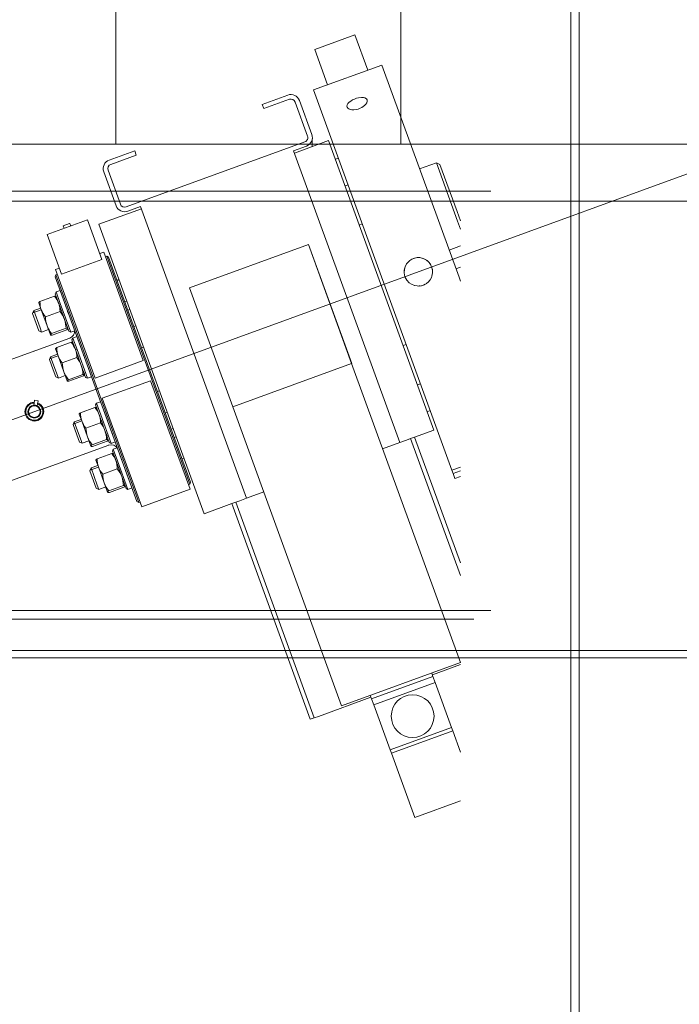
# Model space of a CAD drawing. Units: millimetres. Extents: x 34161 to 51022, y -3870 to 44297.
# Drawn here: x 35428 to 35890, y 30392 to 31082 of the extents above; entities that cross this region are included whole.
import ezdxf

# ---------------------------------------------------------------- set-up
doc = ezdxf.new("R2010")
doc.units = ezdxf.units.MM
doc.layers.add('D-A_BS1', color=7, linetype='Continuous', lineweight=15, true_color=0xc8c8c8)
doc.layers.add('D-A_BS10', color=7, linetype='Continuous')

msp = doc.modelspace()

# ---------------------------------------------------------------- linework, layer by layer
at = {"layer": 'D-A_BS1', "linetype": 'Continuous', "lineweight": 13}
for p, q in [((35495, 31395), (35495, 30995)), ((35695, 31395), (35695, 30995)), ((36215, 30995), (35295, 30995)), ((38625, 30955), (34925, 30955)), ((39715, 30640), (35175, 30640)), ((34925, 30635), (38625, 30635))]:
    msp.add_line(p, q, dxfattribs=at)
at = {"layer": 'D-A_BS10', "linetype": 'Continuous', "lineweight": 13}
for p, q in [((35814.08, 26087.09), (35814.08, 34175.45)), ((35820.08, 26072.09), (35820.08, 34000.45)), ((34469.72, 30455.17), (38769.6, 32020.2)), ((35662.68, 31071.69), (35634.49, 31061.43)), ((35662.68, 31071.69), (35671.7, 31046.93)), ((35634.49, 31061.43), (35643.51, 31036.67)), ((35633.64, 31033.08), (35681.56, 31050.52)), ((35735.71, 30901.75), (35681.56, 31050.52)), ((35615.65, 31029.5), (35597.75, 31022.99)), ((35730.66, 30766.53), (35633.64, 31033.08)), ((35598.84, 31020), (35597.75, 31022.99)), ((35598.84, 31020), (35616.74, 31026.52)), ((35620.81, 31024.62), (35629.5, 31000.75)), ((35623.79, 31025.71), (35632.48, 31001.84)), ((35657.08, 31021.81), (35657.3, 31022.66)), ((35657.08, 31021.8), (35657.08, 31021.81)), ((35657.19, 31021.01), (35657.08, 31021.8)), ((35657.3, 31022.66), (35657.83, 31023.56)), ((35657.83, 31023.56), (35658.66, 31024.44)), ((35658.66, 31024.44), (35659.74, 31025.29)), ((35659.74, 31025.29), (35661.02, 31026.05)), ((35661.02, 31026.05), (35662.45, 31026.72)), ((35662.45, 31026.72), (35663.91, 31027.23)), ((35663.91, 31027.23), (35665.19, 31027.56)), ((35665.19, 31027.56), (35667.35, 31027.82)), ((35667.35, 31027.82), (35668.77, 31027.75)), ((35669.43, 31022.1), (35667.64, 31020.84)), ((35668.77, 31027.75), (35669.67, 31027.53)), ((35670.44, 31023.15), (35669.43, 31022.1)), ((35669.67, 31027.53), (35670.71, 31026.96)), ((35670.97, 31023.95), (35670.44, 31023.15)), ((35670.71, 31026.96), (35671.28, 31026.14)), ((35671.38, 31025.11), (35670.97, 31023.95)), ((35671.28, 31026.14), (35671.38, 31025.11)), ((35657.62, 31020.31), (35657.19, 31021.01)), ((35658.36, 31019.75), (35657.62, 31020.31)), ((35659.36, 31019.35), (35658.36, 31019.75)), ((35660.6, 31019.14), (35659.36, 31019.35)), ((35661.99, 31019.12), (35660.6, 31019.14)), ((35663.48, 31019.31), (35661.99, 31019.12)), ((35665, 31019.69), (35663.48, 31019.31)), ((35666.45, 31020.24), (35665, 31019.69)), ((35667.64, 31020.84), (35666.45, 31020.24)), ((35627.6, 30996.68), (35502.29, 30951.08)), ((35644.23, 30997.54), (35620.32, 30988.83)), ((35632.72, 30993.35), (35632.72, 30998.84)), ((35718.08, 30794.66), (35644.23, 30997.54)), ((35508.25, 30990.41), (35490.34, 30983.89)), ((35509.33, 30987.43), (35491.43, 30980.91)), ((35509.33, 30987.43), (35508.25, 30990.41)), ((35628.68, 30993.7), (35619.73, 30990.44)), ((35694.16, 30785.95), (35619.73, 30990.44)), ((35651.04, 30985.27), (35648.97, 30984.52)), ((35708.06, 30977.72), (35719.81, 30982)), ((35734.71, 30941.06), (35719.81, 30982)), ((35719.81, 30982), (35722.37, 30980.8)), ((35734.36, 30947.85), (35722.37, 30980.8)), ((35486.55, 30975.76), (35495.24, 30951.89)), ((35489.53, 30976.84), (35498.22, 30952.97)), ((35758.08, 30962.09), (34988.08, 30962.09)), ((35655.8, 30965.76), (35657.87, 30966.51)), ((35483.08, 30938.88), (35512.91, 30949.74)), ((35512.33, 30951.35), (35503.38, 30948.09)), ((35586.75, 30746.86), (35512.33, 30951.35)), ((35736.72, 30941.37), (35734.36, 30947.85)), ((35475.17, 30941.91), (35446.97, 30931.65)), ((35458.04, 30937.8), (35462.56, 30939.44)), ((35462.56, 30939.44), (35462.74, 30939.51)), ((35463.42, 30937.63), (35462.74, 30939.51)), ((35485.21, 30914.3), (35475.17, 30941.91)), ((35665.76, 30938.38), (35667.83, 30939.13)), ((35736.72, 30935.53), (35734.71, 30941.06)), ((35458.04, 30937.8), (35458.72, 30935.92)), ((35483.08, 30938.88), (35556.92, 30736)), ((35446.97, 30931.65), (35457.02, 30904.04)), ((35483.72, 30918.39), (35486.54, 30919.42)), ((35514.24, 30843.32), (35486.54, 30919.42)), ((35630.1, 30924.82), (35546.57, 30894.41)), ((35660.51, 30841.28), (35630.1, 30924.82)), ((35660.39, 30841.24), (35630.1, 30924.82)), ((35728.75, 30920.87), (35736.72, 30923.77)), ((35485.21, 30914.3), (35457.02, 30904.04)), ((35488.67, 30916.49), (35487.73, 30916.15)), ((35489.6, 30913.94), (35488.67, 30916.49)), ((35488.67, 30916.49), (35489.99, 30915.79)), ((35546.81, 30756.74), (35489.6, 30913.94)), ((35547.41, 30758.03), (35489.99, 30915.79)), ((35699.12, 30911.43), (35698.79, 30910.94)), ((35698.96, 30911.25), (35701.15, 30913.55)), ((35701.27, 30913.61), (35700.71, 30913.08)), ((35701.15, 30913.55), (35702.69, 30914.5)), ((35701.31, 30913.64), (35701.27, 30913.61)), ((35703.43, 30914.79), (35701.67, 30913.87)), ((35702.69, 30914.5), (35704.44, 30915.19)), ((35706.33, 30915.53), (35704.03, 30915.02)), ((35704.44, 30915.19), (35706.27, 30915.53)), ((35706.27, 30915.53), (35708.15, 30915.52)), ((35706.55, 30915.53), (35706.54, 30915.53)), ((35708.72, 30915.41), (35706.55, 30915.53)), ((35708.15, 30915.52), (35709.98, 30915.17)), ((35710.34, 30915.03), (35709.53, 30915.26)), ((35709.98, 30915.17), (35711.73, 30914.48)), ((35712.02, 30914.25), (35711.11, 30914.72)), ((35711.73, 30914.48), (35713.31, 30913.48)), ((35712.46, 30914.01), (35712.02, 30914.25)), ((35714.23, 30912.5), (35712.99, 30913.68)), ((35713.31, 30913.48), (35714.67, 30912.2)), ((35714.97, 30911.79), (35714.23, 30912.5)), ((35714.67, 30912.2), (35715.78, 30910.68)), ((35452.71, 30907.1), (35455.53, 30908.13)), ((35480.41, 30831.01), (35452.71, 30907.1)), ((35697.22, 30904.76), (35697.36, 30907.43)), ((35697.79, 30902.15), (35697.22, 30904.76)), ((35697.23, 30904.89), (35697.29, 30904.45)), ((35697.34, 30906.35), (35697.27, 30905.77)), ((35697.52, 30907.99), (35697.34, 30906.35)), ((35697.36, 30907.43), (35697.85, 30909.15)), ((35697.91, 30909.11), (35697.68, 30908.56)), ((35697.85, 30909.15), (35698.96, 30911.25)), ((35698.18, 30909.77), (35697.91, 30909.11)), ((35715.92, 30910.38), (35715.46, 30911.12)), ((35715.78, 30910.68), (35716.72, 30908.47)), ((35716.7, 30908.53), (35716.29, 30909.6)), ((35716.72, 30908.47), (35717.06, 30907.18)), ((35716.93, 30907.61), (35716.91, 30907.73)), ((35717.1, 30906.55), (35716.93, 30907.61)), ((35717.18, 30905.3), (35716.96, 30903.45)), ((35717.06, 30907.18), (35717.18, 30905.3)), ((35717.09, 30904.5), (35717.1, 30904.78)), ((35717.1, 30904.78), (35717.15, 30905.73)), ((35733.54, 30907.71), (35736.72, 30908.87)), ((35452.4, 30902.11), (35452.96, 30903.5)), ((35509.79, 30744.45), (35452.4, 30902.11)), ((35453.9, 30903.84), (35452.96, 30903.5)), ((35453, 30903.39), (35452.96, 30903.5)), ((35511.11, 30743.75), (35453, 30903.39)), ((35495.88, 30899.61), (35497.2, 30900.09)), ((35697.69, 30902.58), (35697.95, 30901.85)), ((35699.02, 30899.79), (35697.79, 30902.15)), ((35698.81, 30900.2), (35699.11, 30899.7)), ((35700.85, 30897.83), (35699.02, 30899.79)), ((35700.77, 30897.91), (35702.33, 30896.84)), ((35702.32, 30896.83), (35700.85, 30897.83)), ((35712.67, 30897.23), (35713.08, 30897.56)), ((35714.31, 30898.55), (35712.88, 30897.35)), ((35713.08, 30897.56), (35713.77, 30898.1)), ((35714.23, 30898.48), (35714.37, 30898.66)), ((35715.5, 30900.01), (35714.31, 30898.55)), ((35714.37, 30898.66), (35715.11, 30899.54)), ((35715.11, 30899.54), (35715.51, 30900.03)), ((35716.39, 30901.66), (35715.5, 30900.01)), ((35715.6, 30900.2), (35716.43, 30901.8)), ((35716.96, 30903.45), (35716.39, 30901.66)), ((35716.65, 30902.47), (35716.99, 30903.73)), ((35736.72, 30898.98), (35735.71, 30901.75)), ((35452.48, 30890.2), (35453.08, 30891.48)), ((35453.08, 30891.48), (35455.9, 30892.5)), ((35453.08, 30891.48), (35456.04, 30883.34)), ((35455.9, 30892.5), (35458.02, 30886.68)), ((35546.57, 30894.41), (35576.97, 30810.87)), ((35704.53, 30895.93), (35702.32, 30896.83)), ((35702.33, 30896.84), (35702.36, 30896.82)), ((35704.45, 30895.96), (35704.78, 30895.9)), ((35706.4, 30895.72), (35704.53, 30895.93)), ((35707.68, 30895.58), (35706.4, 30895.72)), ((35707.29, 30895.62), (35707.82, 30895.64)), ((35709.47, 30895.83), (35707.68, 30895.58)), ((35707.82, 30895.64), (35708.18, 30895.65)), ((35708.94, 30895.76), (35710.12, 30896.05)), ((35711.24, 30896.43), (35709.47, 30895.83)), ((35710.89, 30896.31), (35711.99, 30896.85)), ((35712.88, 30897.35), (35711.24, 30896.43)), ((35440.98, 30883.99), (35440.97, 30883.83)), ((35440.97, 30883.83), (35442.72, 30879.02)), ((35441.14, 30884.2), (35440.98, 30883.99)), ((35441.41, 30884.45), (35441.14, 30884.2)), ((35441.78, 30884.74), (35441.41, 30884.45)), ((35441.78, 30884.74), (35451.98, 30888.45)), ((35441.84, 30883.27), (35441.78, 30884.74)), ((35452.44, 30888.47), (35451.98, 30888.45)), ((35451.98, 30888.45), (35452.87, 30887.29)), ((35452.81, 30888.45), (35452.44, 30888.47)), ((35452.48, 30890.2), (35455.25, 30882.6)), ((35453.06, 30888.39), (35452.81, 30888.45)), ((35452.87, 30887.29), (35453.68, 30886.07)), ((35453.18, 30888.28), (35453.06, 30888.39)), ((35453.68, 30886.07), (35454.37, 30884.8)), ((35454.37, 30884.8), (35454.68, 30884.07)), ((35454.68, 30884.07), (35454.93, 30883.47)), ((35458.02, 30886.68), (35458.04, 30886.64)), ((35502.65, 30885.09), (35501.34, 30884.61)), ((35437.53, 30878.37), (35436.65, 30876.4)), ((35442.74, 30878.96), (35436.83, 30876.81)), ((35442.32, 30880.11), (35437.53, 30878.37)), ((35441.9, 30866.36), (35437.53, 30878.37)), ((35442, 30881.83), (35441.84, 30883.27)), ((35442.29, 30880.41), (35442, 30881.83)), ((35442.72, 30879.02), (35442.29, 30880.41)), ((35443.28, 30877.69), (35442.72, 30879.02)), ((35442.72, 30879.02), (35446.81, 30867.78)), ((35443.97, 30876.42), (35443.28, 30877.69)), ((35445.67, 30874.04), (35455.87, 30877.75)), ((35454.93, 30883.47), (35455.26, 30882.56)), ((35454.93, 30883.47), (35455.21, 30882.56)), ((35455.21, 30882.56), (35455.36, 30882.09)), ((35455.25, 30882.6), (35462.06, 30863.88)), ((35455.26, 30882.56), (35455.84, 30880.96)), ((35455.36, 30882.09), (35455.64, 30880.67)), ((35455.64, 30880.67), (35455.81, 30879.22)), ((35455.81, 30879.22), (35455.87, 30877.75)), ((35455.84, 30880.96), (35455.98, 30880.6)), ((35455.87, 30877.75), (35456.81, 30876.46)), ((35455.98, 30880.6), (35456.74, 30878.51)), ((35456.04, 30883.34), (35463.34, 30863.29)), ((35456.74, 30878.51), (35456.84, 30878.22)), ((35456.84, 30878.22), (35457.15, 30877.37)), ((35457.15, 30877.37), (35457.52, 30876.37)), ((35460.01, 30881.2), (35460.26, 30880.52)), ((35460.26, 30880.52), (35460.43, 30880.05)), ((35461.16, 30878.05), (35461.23, 30877.85)), ((35461.23, 30877.85), (35461.72, 30876.51)), ((35504.8, 30879.19), (35503.49, 30878.71)), ((35436.65, 30876.4), (35439.24, 30869.28)), ((35444.78, 30875.2), (35443.97, 30876.42)), ((35445.67, 30874.04), (35444.78, 30875.2)), ((35445.78, 30872.44), (35445.67, 30874.04)), ((35445.99, 30870.86), (35445.78, 30872.44)), ((35446.33, 30869.31), (35445.99, 30870.86)), ((35456.81, 30876.46), (35457.67, 30875.11)), ((35457.52, 30876.37), (35457.86, 30875.42)), ((35457.67, 30875.11), (35458.41, 30873.7)), ((35457.86, 30875.42), (35458, 30875.03)), ((35458.41, 30873.7), (35459.02, 30872.23)), ((35459.02, 30872.23), (35459.5, 30870.71)), ((35459.05, 30872.14), (35459.26, 30871.57)), ((35459.26, 30871.57), (35459.5, 30870.92)), ((35459.5, 30870.71), (35459.83, 30869.16)), ((35461.72, 30876.51), (35462.05, 30875.61)), ((35462.76, 30873.65), (35463.12, 30872.65)), ((35463.12, 30872.65), (35463.34, 30872.06)), ((35439.24, 30869.28), (35441.08, 30864.23)), ((35443, 30863.33), (35441.08, 30864.23)), ((35443, 30863.33), (35441.9, 30866.36)), ((35443, 30863.33), (35447.79, 30865.08)), ((35446.81, 30867.78), (35446.33, 30869.31)), ((35446.81, 30867.78), (35449.15, 30861.36)), ((35447.42, 30866.32), (35446.81, 30867.78)), ((35448.16, 30864.91), (35447.42, 30866.32)), ((35449.01, 30863.56), (35448.16, 30864.91)), ((35449.96, 30862.26), (35449.01, 30863.56)), ((35449.96, 30862.26), (35460.16, 30865.98)), ((35450.35, 30861.18), (35460.55, 30864.9)), ((35459.83, 30869.16), (35460.05, 30867.57)), ((35460.05, 30867.57), (35460.16, 30865.98)), ((35460.16, 30865.98), (35460.62, 30865.99)), ((35460.92, 30865.18), (35460.55, 30864.9)), ((35460.62, 30865.99), (35460.99, 30865.98)), ((35461.19, 30865.43), (35460.92, 30865.18)), ((35460.99, 30865.98), (35461.24, 30865.91)), ((35461.04, 30866.68), (35461.22, 30866.2)), ((35461.34, 30865.64), (35461.19, 30865.43)), ((35461.22, 30866.2), (35461.36, 30865.8)), ((35461.24, 30865.91), (35461.36, 30865.8)), ((35461.36, 30865.8), (35461.34, 30865.64)), ((35463.34, 30863.29), (35462.06, 30863.88)), ((35463.34, 30863.29), (35466.16, 30864.31)), ((35465.96, 30864.24), (35465.96, 30864.18)), ((35465.96, 30864.18), (35465.96, 30862.9)), ((35507.64, 30867.31), (35508.95, 30867.79)), ((35389.42, 30832.48), (35462.72, 30859.16)), ((35449.15, 30861.36), (35449.17, 30861.52)), ((35449.26, 30861.24), (35449.15, 30861.36)), ((35449.17, 30861.52), (35449.32, 30861.73)), ((35449.52, 30861.18), (35449.26, 30861.24)), ((35449.32, 30861.73), (35449.59, 30861.98)), ((35449.88, 30861.16), (35449.52, 30861.18)), ((35449.59, 30861.98), (35449.96, 30862.26)), ((35450.35, 30861.18), (35449.88, 30861.16)), ((35453.53, 30852.44), (35463.73, 30856.16)), ((35464.25, 30859.94), (35462.72, 30859.16)), ((35462.75, 30859.07), (35462.72, 30859.16)), ((35464.2, 30856.18), (35463.73, 30856.16)), ((35463.73, 30856.16), (35464.63, 30855)), ((35464.56, 30856.16), (35464.2, 30856.18)), ((35464.24, 30857.9), (35464.84, 30859.18)), ((35464.24, 30857.9), (35467, 30850.31)), ((35464.87, 30860.67), (35464.25, 30859.94)), ((35464.82, 30856.1), (35464.56, 30856.16)), ((35464.94, 30855.98), (35464.82, 30856.1)), ((35464.84, 30859.18), (35467.65, 30860.21)), ((35464.84, 30859.18), (35467.8, 30851.05)), ((35465.37, 30861.27), (35464.87, 30860.67)), ((35465.73, 30862.26), (35465.37, 30861.27)), ((35465.96, 30862.9), (35465.73, 30862.26)), ((35467.67, 30860.16), (35468.73, 30857.26)), ((35468.73, 30857.26), (35469.02, 30856.45)), ((35452.74, 30851.7), (35452.72, 30851.54)), ((35452.72, 30851.54), (35454.47, 30846.73)), ((35452.89, 30851.91), (35452.74, 30851.7)), ((35453.16, 30852.16), (35452.89, 30851.91)), ((35453.53, 30852.44), (35453.16, 30852.16)), ((35453.59, 30850.98), (35453.53, 30852.44)), ((35453.76, 30849.53), (35453.59, 30850.98)), ((35454.04, 30848.11), (35453.76, 30849.53)), ((35464.63, 30855), (35465.43, 30853.78)), ((35465.43, 30853.78), (35466.12, 30852.51)), ((35465.7, 30853.88), (35465.89, 30853.35)), ((35465.89, 30853.35), (35466.36, 30852.07)), ((35466.12, 30852.51), (35466.43, 30851.77)), ((35466.29, 30852.26), (35466.29, 30852.26)), ((35466.43, 30851.77), (35466.69, 30851.18)), ((35466.69, 30851.17), (35466.96, 30850.27)), ((35467.65, 30851.45), (35466.71, 30851.11)), ((35466.96, 30850.27), (35467.11, 30849.79)), ((35467, 30850.31), (35473.81, 30831.59)), ((35467.11, 30849.79), (35467.4, 30848.37)), ((35467.8, 30851.05), (35475.1, 30830.99)), ((35470.74, 30851.73), (35471.07, 30850.83)), ((35471.07, 30850.83), (35471.24, 30850.35)), ((35514.41, 30852.8), (35513.09, 30852.32)), ((35696.55, 30853.81), (35698.61, 30854.56)), ((35449.28, 30846.07), (35448.4, 30844.11)), ((35448.4, 30844.11), (35450.99, 30836.98)), ((35454.49, 30846.67), (35448.58, 30844.51)), ((35454.07, 30847.82), (35449.28, 30846.07)), ((35453.65, 30834.07), (35449.28, 30846.07)), ((35454.47, 30846.73), (35454.04, 30848.11)), ((35455.03, 30845.4), (35454.47, 30846.73)), ((35454.47, 30846.73), (35458.56, 30835.49)), ((35455.72, 30844.12), (35455.03, 30845.4)), ((35456.53, 30842.91), (35455.72, 30844.12)), ((35457.42, 30841.75), (35456.53, 30842.91)), ((35457.42, 30841.75), (35467.63, 30845.46)), ((35467.4, 30848.37), (35467.56, 30846.92)), ((35467.56, 30846.92), (35467.63, 30845.46)), ((35467.58, 30848.71), (35467.73, 30848.3)), ((35467.63, 30845.46), (35468.57, 30844.16)), ((35467.73, 30848.3), (35468.49, 30846.21)), ((35468.57, 30844.16), (35469.42, 30842.81)), ((35469.42, 30842.81), (35470.16, 30841.41)), ((35472.43, 30847.1), (35472.5, 30846.9)), ((35472.5, 30846.9), (35472.52, 30846.83)), ((35514.24, 30843.32), (35480.41, 30831.01)), ((35450.99, 30836.98), (35452.83, 30831.94)), ((35457.53, 30840.15), (35457.42, 30841.75)), ((35457.75, 30838.57), (35457.53, 30840.15)), ((35458.09, 30837.01), (35457.75, 30838.57)), ((35458.56, 30835.49), (35458.09, 30837.01)), ((35458.56, 30835.49), (35460.9, 30829.06)), ((35459.17, 30834.02), (35458.56, 30835.49)), ((35470.16, 30841.41), (35470.77, 30839.94)), ((35470.78, 30839.93), (35470.99, 30839.25)), ((35470.99, 30839.25), (35471.25, 30838.42)), ((35471.25, 30838.42), (35471.59, 30836.86)), ((35471.59, 30836.86), (35471.8, 30835.28)), ((35472.2, 30836.01), (35472.24, 30835.92)), ((35472.24, 30835.92), (35472.67, 30834.72)), ((35476.09, 30837.04), (35476.11, 30836.97)), ((35476.11, 30836.97), (35476.47, 30835.99)), ((35476.47, 30835.99), (35476.6, 30835.62)), ((35660.39, 30841.24), (35577.09, 30810.92)), ((35660.39, 30841.24), (35660.51, 30841.28)), ((35660.39, 30841.24), (35736.68, 30631.62)), ((35454.75, 30831.04), (35452.83, 30831.94)), ((35454.75, 30831.04), (35453.65, 30834.07)), ((35454.75, 30831.04), (35459.54, 30832.78)), ((35459.91, 30832.61), (35459.17, 30834.02)), ((35460.77, 30831.26), (35459.91, 30832.61)), ((35461.71, 30829.97), (35460.77, 30831.26)), ((35460.9, 30829.06), (35460.92, 30829.23)), ((35461.02, 30828.95), (35460.9, 30829.06)), ((35460.92, 30829.23), (35461.07, 30829.43)), ((35461.27, 30828.89), (35461.02, 30828.95)), ((35461.07, 30829.43), (35461.34, 30829.69)), ((35461.64, 30828.87), (35461.27, 30828.89)), ((35461.34, 30829.69), (35461.71, 30829.97)), ((35462.1, 30828.89), (35461.64, 30828.87)), ((35461.71, 30829.97), (35471.91, 30833.68)), ((35462.1, 30828.89), (35472.3, 30832.6)), ((35471.8, 30835.28), (35471.91, 30833.68)), ((35471.91, 30833.68), (35472.38, 30833.7)), ((35472.67, 30832.89), (35472.3, 30832.6)), ((35472.38, 30833.7), (35472.74, 30833.68)), ((35472.67, 30834.72), (35472.93, 30834.01)), ((35472.94, 30833.14), (35472.67, 30832.89)), ((35472.74, 30833.68), (35473, 30833.62)), ((35472.93, 30834.01), (35472.97, 30833.91)), ((35473.1, 30833.35), (35472.94, 30833.14)), ((35472.97, 30833.91), (35473.12, 30833.51)), ((35473, 30833.62), (35473.12, 30833.51)), ((35473.12, 30833.51), (35473.1, 30833.35)), ((35475.1, 30830.99), (35473.81, 30831.59)), ((35475.1, 30830.99), (35477.91, 30832.02)), ((35477.27, 30833.79), (35477.33, 30833.64)), ((35477.33, 30833.64), (35477.36, 30833.55)), ((35477.79, 30832.35), (35477.81, 30832.3)), ((35477.81, 30832.3), (35477.83, 30832.26)), ((35519.37, 30829.23), (35485.54, 30816.92)), ((35547.06, 30753.14), (35519.37, 30829.23)), ((35524.26, 30821.64), (35525.57, 30822.12)), ((35708.64, 30827.03), (35706.57, 30826.27)), ((35438.03, 30815.64), (35437.66, 30813.54)), ((35440.49, 30815.21), (35438.03, 30815.64)), ((35440.12, 30813.11), (35440.49, 30815.21)), ((35513.23, 30740.83), (35485.54, 30816.92)), ((35437.39, 30812.02), (35437.66, 30813.54)), ((35437.54, 30814.12), (35437.76, 30814.1)), ((35440.12, 30813.11), (35439.85, 30811.59)), ((35440.22, 30813.67), (35440.42, 30813.61)), ((35470.15, 30806.77), (35480.35, 30810.49)), ((35480.82, 30810.51), (35480.35, 30810.49)), ((35480.35, 30810.49), (35481.25, 30809.33)), ((35481.19, 30810.49), (35480.82, 30810.51)), ((35480.86, 30812.23), (35481.46, 30813.51)), ((35480.86, 30812.23), (35483.62, 30804.64)), ((35481.44, 30810.43), (35481.19, 30810.49)), ((35481.25, 30809.33), (35482.05, 30808.11)), ((35481.56, 30810.31), (35481.44, 30810.43)), ((35481.46, 30813.51), (35484.28, 30814.54)), ((35481.46, 30813.51), (35484.42, 30805.38)), ((35481.56, 30810.31), (35481.57, 30810.28)), ((35481.57, 30810.28), (35481.65, 30810.05)), ((35481.65, 30810.05), (35481.74, 30809.82)), ((35481.74, 30809.82), (35481.88, 30809.43)), ((35482.05, 30808.11), (35482.74, 30806.84)), ((35486.4, 30808.71), (35487.24, 30806.4)), ((35576.97, 30810.87), (35577.09, 30810.92)), ((35577.09, 30810.92), (35653.38, 30601.31)), ((35713.4, 30807.52), (35715.46, 30808.27)), ((35471.12, 30801), (35465.2, 30798.84)), ((35470.7, 30802.15), (35465.9, 30800.4)), ((35469.36, 30806.03), (35469.34, 30805.87)), ((35469.34, 30805.87), (35471.09, 30801.06)), ((35469.51, 30806.24), (35469.36, 30806.03)), ((35469.78, 30806.49), (35469.51, 30806.24)), ((35470.15, 30806.77), (35469.78, 30806.49)), ((35470.21, 30805.31), (35470.15, 30806.77)), ((35470.38, 30803.86), (35470.21, 30805.31)), ((35470.67, 30802.44), (35470.38, 30803.86)), ((35471.09, 30801.06), (35470.67, 30802.44)), ((35471.66, 30799.73), (35471.09, 30801.06)), ((35471.09, 30801.06), (35475.18, 30789.82)), ((35482.74, 30806.84), (35483.31, 30805.51)), ((35483.31, 30805.51), (35483.73, 30804.12)), ((35483.36, 30805.37), (35483.64, 30804.6)), ((35483.62, 30804.64), (35490.44, 30785.92)), ((35483.64, 30804.6), (35484.14, 30803.22)), ((35483.73, 30804.12), (35484.02, 30802.7)), ((35484.02, 30802.7), (35484.19, 30801.25)), ((35484.19, 30801.25), (35484.25, 30799.79)), ((35484.42, 30805.38), (35491.72, 30785.32)), ((35484.85, 30801.27), (35485.11, 30800.55)), ((35487.24, 30806.4), (35489.12, 30801.23)), ((35531.03, 30807.13), (35529.71, 30806.65)), ((35465.9, 30800.4), (35465.02, 30798.44)), ((35465.02, 30798.44), (35467.62, 30791.31)), ((35470.27, 30788.4), (35465.9, 30800.4)), ((35472.35, 30798.45), (35471.66, 30799.73)), ((35473.15, 30797.24), (35472.35, 30798.45)), ((35474.05, 30796.08), (35473.15, 30797.24)), ((35474.05, 30796.08), (35484.25, 30799.79)), ((35474.16, 30794.48), (35474.05, 30796.08)), ((35474.37, 30792.92), (35474.16, 30794.48)), ((35484.25, 30799.79), (35485.19, 30798.5)), ((35485.11, 30800.55), (35485.89, 30798.4)), ((35485.19, 30798.5), (35486.04, 30797.14)), ((35485.89, 30798.4), (35486.2, 30797.55)), ((35486.04, 30797.14), (35486.78, 30795.74)), ((35486.43, 30796.93), (35486.66, 30796.28)), ((35486.66, 30796.28), (35487.4, 30794.27)), ((35486.78, 30795.74), (35487.4, 30794.27)), ((35487.4, 30794.27), (35488.86, 30790.25)), ((35487.4, 30794.27), (35487.87, 30792.75)), ((35491.58, 30794.48), (35491.94, 30793.49)), ((35535.19, 30795.69), (35533.88, 30795.21)), ((35704.6, 30789.75), (35718.08, 30794.66)), ((35467.62, 30791.31), (35469.45, 30786.27)), ((35471.38, 30785.37), (35470.27, 30788.4)), ((35471.38, 30785.37), (35476.17, 30787.12)), ((35474.37, 30792.9), (35474.37, 30792.92)), ((35474.71, 30791.34), (35474.37, 30792.9)), ((35475.18, 30789.82), (35474.71, 30791.34)), ((35475.18, 30789.82), (35477.52, 30783.39)), ((35475.8, 30788.35), (35475.18, 30789.82)), ((35476.54, 30786.94), (35475.8, 30788.35)), ((35478.33, 30784.3), (35488.53, 30788.01)), ((35487.87, 30792.75), (35488.21, 30791.19)), ((35488.21, 30791.19), (35488.42, 30789.61)), ((35488.42, 30789.61), (35488.53, 30788.01)), ((35488.53, 30788.01), (35489, 30788.03)), ((35489.3, 30787.22), (35488.93, 30786.93)), ((35489, 30788.03), (35489.37, 30788.01)), ((35489.57, 30787.47), (35489.3, 30787.22)), ((35489.37, 30788.01), (35489.62, 30787.95)), ((35489.72, 30787.68), (35489.57, 30787.47)), ((35489.62, 30787.95), (35489.74, 30787.84)), ((35489.65, 30788.07), (35489.74, 30787.84)), ((35489.74, 30787.84), (35489.72, 30787.68)), ((35491.94, 30793.49), (35492.35, 30792.36)), ((35492.35, 30792.36), (35492.59, 30791.71)), ((35493.6, 30788.93), (35493.7, 30788.65)), ((35493.7, 30788.65), (35493.86, 30788.21)), ((35536.01, 30789.35), (35537.33, 30789.83)), ((35694.16, 30785.95), (35698.88, 30787.67)), ((35698.88, 30787.67), (35701.74, 30788.71)), ((35704.6, 30789.75), (35701.74, 30788.71)), ((35701.74, 30788.71), (35736.72, 30692.6)), ((35704.6, 30789.75), (35736.72, 30701.51)), ((35490.08, 30783.98), (35416.78, 30757.3)), ((35471.38, 30785.37), (35469.45, 30786.27)), ((35477.39, 30785.59), (35476.54, 30786.94)), ((35478.33, 30784.3), (35477.39, 30785.59)), ((35477.52, 30783.39), (35477.54, 30783.56)), ((35477.64, 30783.28), (35477.52, 30783.39)), ((35477.54, 30783.56), (35477.69, 30783.77)), ((35477.89, 30783.22), (35477.64, 30783.28)), ((35477.69, 30783.77), (35477.96, 30784.02)), ((35478.26, 30783.2), (35477.89, 30783.22)), ((35477.96, 30784.02), (35478.33, 30784.3)), ((35478.73, 30783.22), (35478.26, 30783.2)), ((35478.73, 30783.22), (35488.93, 30786.93)), ((35490.08, 30783.98), (35489.96, 30784.32)), ((35490.08, 30783.98), (35491.79, 30784.28)), ((35491.72, 30785.32), (35490.44, 30785.92)), ((35491.72, 30785.32), (35494.54, 30786.35)), ((35491.79, 30784.28), (35493.5, 30783.98)), ((35492.61, 30779.94), (35493.21, 30781.22)), ((35493.21, 30781.22), (35496.03, 30782.25)), ((35493.21, 30781.22), (35496.17, 30773.08)), ((35493.5, 30783.98), (35495, 30783.11)), ((35494.48, 30786.5), (35494.51, 30786.42)), ((35494.51, 30786.42), (35494.54, 30786.35)), ((35495, 30783.11), (35495.8, 30782.16)), ((35496.03, 30782.25), (35496.38, 30781.28)), ((35496.38, 30781.28), (35496.53, 30780.88)), ((35496.49, 30781), (35496.49, 30781)), ((35496.53, 30780.88), (35496.58, 30780.73)), ((35496.58, 30780.73), (35496.6, 30780.69)), ((35694.16, 30785.95), (35682.11, 30781.56)), ((35481.12, 30773.74), (35481.1, 30773.57)), ((35481.1, 30773.57), (35482.85, 30768.77)), ((35481.27, 30773.95), (35481.12, 30773.74)), ((35481.54, 30774.2), (35481.27, 30773.95)), ((35481.91, 30774.48), (35481.54, 30774.2)), ((35481.91, 30774.48), (35492.11, 30778.19)), ((35481.97, 30773.02), (35481.91, 30774.48)), ((35492.57, 30778.21), (35492.11, 30778.19)), ((35492.11, 30778.19), (35493, 30777.03)), ((35492.94, 30778.19), (35492.57, 30778.21)), ((35492.61, 30779.94), (35495.38, 30772.34)), ((35493.19, 30778.13), (35492.94, 30778.19)), ((35493, 30777.03), (35493.81, 30775.82)), ((35493.31, 30778.02), (35493.19, 30778.13)), ((35493.81, 30775.82), (35494.5, 30774.54)), ((35494.5, 30774.54), (35494.81, 30773.81)), ((35494.81, 30773.81), (35495.06, 30773.21)), ((35497.86, 30777.22), (35498.15, 30776.42)), ((35498.15, 30776.42), (35498.34, 30775.89)), ((35498.83, 30774.56), (35498.99, 30774.11)), ((35498.99, 30774.11), (35499.12, 30773.77)), ((35542.78, 30774.84), (35541.47, 30774.36)), ((35477.66, 30768.11), (35476.78, 30766.15)), ((35482.87, 30768.7), (35476.96, 30766.55)), ((35482.45, 30769.85), (35477.66, 30768.11)), ((35482.03, 30756.1), (35477.66, 30768.11)), ((35482.13, 30771.57), (35481.97, 30773.02)), ((35482.42, 30770.15), (35482.13, 30771.57)), ((35482.85, 30768.77), (35482.42, 30770.15)), ((35483.41, 30767.43), (35482.85, 30768.77)), ((35482.85, 30768.77), (35486.94, 30757.53)), ((35484.1, 30766.16), (35483.41, 30767.43)), ((35485.8, 30763.78), (35496, 30767.5)), ((35495.06, 30773.21), (35495.39, 30772.3)), ((35495.06, 30773.21), (35495.34, 30772.31)), ((35495.34, 30772.31), (35495.49, 30771.83)), ((35495.38, 30772.34), (35502.19, 30753.63)), ((35495.39, 30772.3), (35495.97, 30770.73)), ((35495.49, 30771.83), (35495.77, 30770.41)), ((35495.77, 30770.41), (35495.94, 30768.96)), ((35495.94, 30768.96), (35496, 30767.5)), ((35495.97, 30770.73), (35496.11, 30770.34)), ((35496, 30767.5), (35496.94, 30766.2)), ((35496.11, 30770.34), (35496.87, 30768.25)), ((35496.17, 30773.08), (35503.47, 30753.03)), ((35496.87, 30768.25), (35496.95, 30768.02)), ((35496.95, 30768.02), (35497.29, 30767.09)), ((35497.29, 30767.09), (35497.65, 30766.11)), ((35501.01, 30768.56), (35501.36, 30767.59)), ((35501.36, 30767.59), (35503.25, 30762.4)), ((35736.72, 30768.74), (35730.66, 30766.53)), ((35730.66, 30766.53), (35731.54, 30764.1)), ((35476.78, 30766.15), (35479.37, 30759.02)), ((35484.91, 30764.94), (35484.1, 30766.16)), ((35485.8, 30763.78), (35484.91, 30764.94)), ((35485.91, 30762.19), (35485.8, 30763.78)), ((35486.12, 30760.61), (35485.91, 30762.19)), ((35486.46, 30759.05), (35486.12, 30760.61)), ((35496.94, 30766.2), (35497.8, 30764.85)), ((35497.65, 30766.11), (35497.96, 30765.26)), ((35497.8, 30764.85), (35498.54, 30763.44)), ((35498.54, 30763.44), (35499.15, 30761.97)), ((35499.15, 30761.97), (35499.39, 30761.32)), ((35499.15, 30761.97), (35499.63, 30760.45)), ((35499.39, 30761.32), (35499.62, 30760.69)), ((35499.62, 30760.69), (35500.05, 30759.5)), ((35499.63, 30760.45), (35499.96, 30758.9)), ((35500.05, 30759.5), (35500.44, 30758.44)), ((35503.25, 30762.4), (35503.47, 30761.81)), ((35503.47, 30761.81), (35503.69, 30761.2)), ((35503.69, 30761.2), (35504.85, 30758.03)), ((35736.72, 30765.98), (35731.54, 30764.1)), ((35732.8, 30760.64), (35731.54, 30764.1)), ((35736.72, 30762.07), (35732.8, 30760.64)), ((35479.37, 30759.02), (35481.21, 30753.97)), ((35483.13, 30753.08), (35481.21, 30753.97)), ((35483.13, 30753.08), (35482.03, 30756.1)), ((35483.13, 30753.08), (35487.92, 30754.82)), ((35486.94, 30757.53), (35486.46, 30759.05)), ((35486.94, 30757.53), (35489.28, 30751.1)), ((35487.55, 30756.06), (35486.94, 30757.53)), ((35488.29, 30754.65), (35487.55, 30756.06)), ((35489.14, 30753.3), (35488.29, 30754.65)), ((35490.09, 30752.01), (35489.14, 30753.3)), ((35490.09, 30752.01), (35500.29, 30755.72)), ((35490.48, 30750.93), (35500.68, 30754.64)), ((35499.96, 30758.9), (35500.18, 30757.32)), ((35500.18, 30757.32), (35500.29, 30755.72)), ((35500.29, 30755.72), (35500.75, 30755.74)), ((35501.05, 30754.92), (35500.68, 30754.64)), ((35500.75, 30755.74), (35501.12, 30755.72)), ((35501.32, 30755.17), (35501.05, 30754.92)), ((35501.12, 30755.72), (35501.37, 30755.66)), ((35501.16, 30756.44), (35501.35, 30755.94)), ((35501.47, 30755.38), (35501.32, 30755.17)), ((35501.35, 30755.94), (35501.49, 30755.55)), ((35501.37, 30755.66), (35501.49, 30755.55)), ((35501.49, 30755.55), (35501.47, 30755.38)), ((35503.47, 30753.03), (35502.19, 30753.63)), ((35503.47, 30753.03), (35506.29, 30754.06)), ((35505.13, 30757.25), (35505.17, 30757.14)), ((35505.17, 30757.14), (35505.34, 30756.66)), ((35547.06, 30753.14), (35513.23, 30740.83)), ((35546.81, 30756.74), (35545.88, 30756.4)), ((35547.41, 30758.03), (35546.81, 30756.74)), ((35489.28, 30751.1), (35489.3, 30751.26)), ((35489.4, 30750.99), (35489.28, 30751.1)), ((35489.3, 30751.26), (35489.45, 30751.47)), ((35489.65, 30750.93), (35489.4, 30750.99)), ((35489.45, 30751.47), (35489.72, 30751.72)), ((35490.01, 30750.91), (35489.65, 30750.93)), ((35489.72, 30751.72), (35490.09, 30752.01)), ((35490.48, 30750.93), (35490.01, 30750.91)), ((35582.04, 30745.14), (35586.75, 30746.86)), ((35598.81, 30751.25), (35586.75, 30746.86)), ((35509.79, 30744.45), (35511.07, 30743.85)), ((35512.05, 30744.09), (35511.11, 30743.75)), ((35556.92, 30736), (35576.31, 30743.06)), ((35579.18, 30744.1), (35576.31, 30743.06)), ((35576.31, 30743.06), (35631.35, 30591.85)), ((35579.18, 30744.1), (35582.04, 30745.14)), ((35579.18, 30744.1), (35634.21, 30592.9)), ((35758.08, 30668.09), (34988.08, 30668.09)), ((35000.08, 30662.09), (35746.08, 30662.09)), ((35736.68, 30631.62), (35653.38, 30601.31)), ((35717.01, 30623.03), (35736.72, 30630.21)), ((35717.46, 30621.81), (35674.41, 30606.15)), ((35717.46, 30621.81), (35716.55, 30624.3)), ((35718.96, 30617.68), (35717.46, 30621.81)), ((35718.96, 30617.68), (35675.92, 30602.01)), ((35730.47, 30586.07), (35718.96, 30617.68)), ((35674.41, 30606.15), (35673.51, 30608.63)), ((35637.07, 30593.94), (35673.97, 30607.37)), ((35675.92, 30602.01), (35674.41, 30606.15)), ((35687.43, 30570.4), (35675.92, 30602.01)), ((35634.21, 30592.9), (35637.07, 30593.94)), ((35634.21, 30592.9), (35631.35, 30591.85)), ((35687.43, 30570.4), (35730.47, 30586.07)), ((35731.33, 30583.7), (35688.29, 30568.03)), ((35731.33, 30583.7), (35730.47, 30586.07)), ((35736.72, 30568.89), (35731.33, 30583.7)), ((35688.29, 30568.03), (35687.43, 30570.4)), ((35704.65, 30523.07), (35688.29, 30568.03)), ((35736.72, 30534.74), (35704.65, 30523.07))]:
    msp.add_line(p, q, dxfattribs=at)
for centre, radius in [((35437.87, 30807.55), 4.05), ((35703.17, 30594.1), 15)]:
    msp.add_circle(centre, radius, dxfattribs=at)
for centre, radius, start, end in [((35617.82, 31023.54), 6.35, 19.99982, 110.00032), ((35617.82, 31023.54), 3.17, 20.00005, 109.99806), ((35626.51, 30999.67), 6.35, 290.00052, 19.99999), ((35626.51, 30999.67), 3.17, 289.99827, 19.99975), ((35492.52, 30977.93), 6.35, 110.0008, 200.00004), ((35492.52, 30977.93), 3.18, 110.00241, 200.00126), ((35501.2, 30954.06), 3.18, 200.00109, 289.99843), ((35501.2, 30954.06), 6.35, 199.99982, 290.00032), ((35437.87, 30807.55), 6.58, 92.85784, 247.14316), ((35437.87, 30807.55), 6, 92.02328, 67.97486), ((35437.87, 30807.55), 4.5, 96.12668, 63.87283), ((35437.86, 30807.55), 6.58, 247.20706, 67.07901), ((35437.87, 30807.55), 4.5, 63.87283, 96.12668)]:
    msp.add_arc(centre, radius, start, end, dxfattribs=at)

doc.saveas('drawing.dxf')
